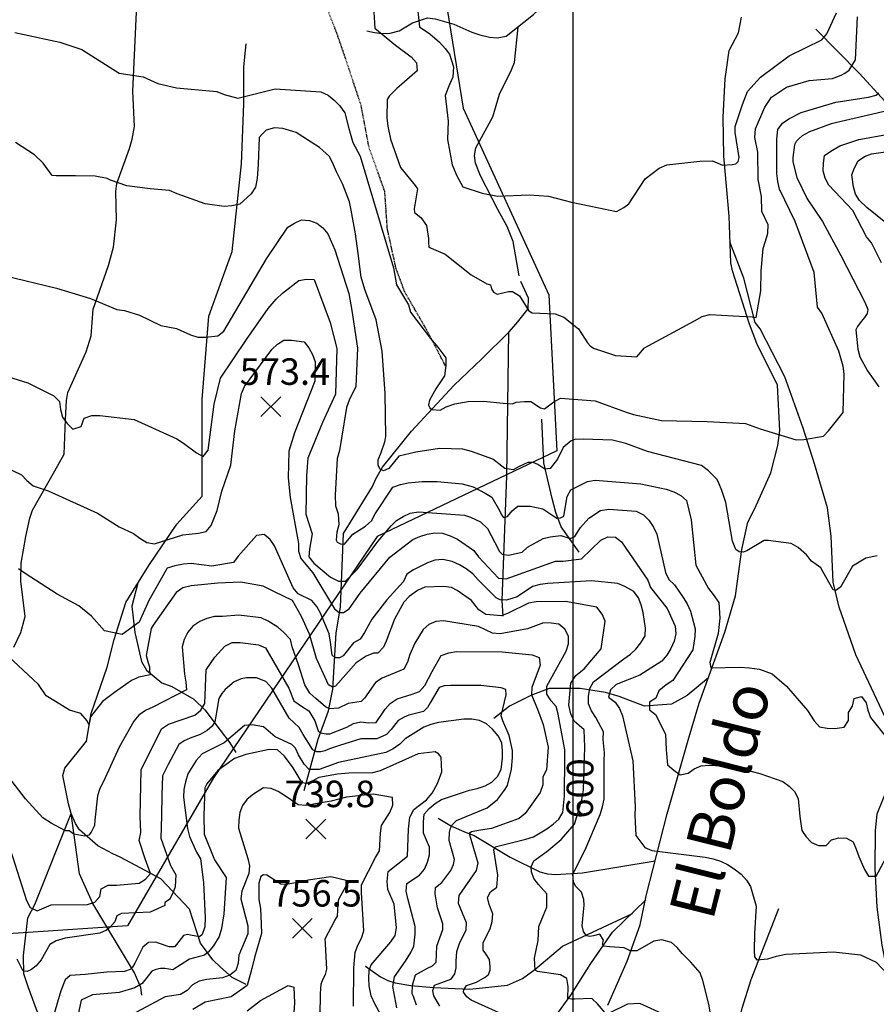
# Model space of a CAD drawing. Extents: x 292268 to 346023, y 6243659 to 6278425.
# Drawn here: x 300068 to 301197, y 6256339 to 6257637 of the extents above; entities that cross this region are included whole.
import ezdxf
from ezdxf.enums import TextEntityAlignment as Align

# ---------------------------------------------------------------- set-up
doc = ezdxf.new("R2010")
doc.units = 0
doc.header["$LTSCALE"] = 2.5
doc.header["$MEASUREMENT"] = 0
doc.linetypes.add('DASHED', pattern=[0.75, 0.5, -0.25])
for name, color, linetype in [('CALL-NO-PAV', 30, 'DASHED'), ('GRID', 7, 'CONTINUOUS'), ('INDICES', 11, 'CONTINUOUS'), ('INTERMEDIAS', 13, 'CONTINUOUS'), ('LOTEOS', 110, 'CONTINUOUS'), ('PUNTO-COTA', 2, 'CONTINUOUS'), ('QUEBRADAS', 171, 'CONTINUOUS'), ('TEXTO-COTA', 7, 'CONTINUOUS'), ('TEXTO-CURVA', 7, 'CONTINUOUS'), ('TOPONIMIA', 7, 'CONTINUOUS')]:
    doc.layers.add(name, color=color, linetype=linetype)
doc.styles.get("Standard").update_dxf_attribs({"font": 'romanc.shx'})

# ---------------------------------------------------------------- blocks, each defined once
blk = doc.blocks.new('COTA')
at = {"layer": 'PUNTO-COTA', "color": 7, "linetype": 'Continuous'}
for p, q in [((-1, 1), (1, -1)), ((-1, -1), (1, 1))]:
    blk.add_line(p, q, dxfattribs=at)

msp = doc.modelspace()

# ---------------------------------------------------------------- linework, layer by layer
at = {"layer": 'CALL-NO-PAV', "elevation": 450}
msp.add_lwpolyline([(300630, 6257178.6), (300603.9, 6257228.8), (300575.3, 6257278.1), (300563.9, 6257308.7), (300552.3, 6257361.5), (300548.9, 6257410.9), (300528.1, 6257469.1), (300517.8, 6257524), (300501.7, 6257572.8), (300487.6, 6257614.3), (300475, 6257647.1)], dxfattribs=at)
at = {"layer": 'GRID', "color": 8}
msp.add_lwpolyline([(300796.7, 6278203.7), (300796.7, 6244203.7)], dxfattribs=at)
at = {"layer": 'INDICES', "linetype": 'Continuous'}
for points, elevation in [([(301211.2, 6257517.3), (301137.3, 6257500.2), (301108.8, 6257489.6), (301099, 6257484.4), (301094.9, 6257480.8), (301091.2, 6257476.8), (301088.7, 6257472.4), (301086.9, 6257455.8), (301086.9, 6257449.7), (301091.9, 6257429.4), (301105.8, 6257400.9), (301125.8, 6257371.1), (301150, 6257326.6), (301181.4, 6257264.7), (301185.7, 6257255), (301184.8, 6257249.7), (301181.1, 6257244.5), (301176.6, 6257239.2), (301172.1, 6257232.8), (301169.6, 6257228.4), (301172.6, 6257202.8), (301174.9, 6257192.7), (301185.3, 6257174.3), (301200, 6257153.1)], 500), ([(301198, 6256930.3), (301182.9, 6256927.1), (301165.3, 6256916.5), (301149.6, 6256889.2), (301143.4, 6256884.8), (301139.9, 6256885.4), (301126.4, 6256909.6), (301123.6, 6256914.6), (301111.3, 6256923.5), (301104.9, 6256931.7), (301093.6, 6256941.5), (301084.4, 6256946.5), (301054.4, 6256950.4), (301049.1, 6256950.5), (301026.3, 6256936.9), (301021.4, 6256935), (301016.2, 6256935.4), (301011.7, 6256938.7), (301007.4, 6256949.7), (300998.2, 6257000.5), (300993.1, 6257016.3), (300989.2, 6257026.1), (300986.8, 6257031), (300975.6, 6257042.4), (300966.3, 6257049.4), (300895.2, 6257068), (300866.5, 6257078.4), (300849.2, 6257082.7), (300810.3, 6257084.3), (300799.3, 6257083.6), (300794.5, 6257082), (300784.2, 6257073.2), (300776.5, 6257058), (300766.8, 6257045.5), (300759.7, 6257044.4), (300750.5, 6257050.9), (300744.5, 6257053.6), (300737.4, 6257053.6), (300726, 6257048.2), (300717.9, 6257043.9), (300707, 6257045.5), (300691.3, 6257058), (300663.4, 6257068), (300651.7, 6257071), (300620.9, 6257071.7), (300589.7, 6257067.2), (300567.5, 6257061.8), (300554.4, 6257045.5), (300547.4, 6257042.2), (300543, 6257044.4), (300540.3, 6257049.3), (300540.3, 6257056.9), (300544.1, 6257066.7), (300548.9, 6257080.6), (300550.2, 6257087.9), (300549.6, 6257144.2), (300545.3, 6257200.2), (300537.6, 6257241.6), (300522.7, 6257281.5), (300517.6, 6257297.7), (300513.9, 6257329), (300510.1, 6257354.9), (300504.7, 6257386.2), (300502.4, 6257397.2), (300493.8, 6257420), (300485.4, 6257436.7), (300481.5, 6257446), (300475.9, 6257457), (300462.7, 6257468.9), (300440.9, 6257482.9), (300432.1, 6257488.7), (300414.7, 6257493.7), (300403.4, 6257494.7), (300392.4, 6257491.5), (300386.7, 6257485.9), (300383.4, 6257481.9), (300381.8, 6257446.7), (300380.8, 6257428), (300378.6, 6257416.7), (300372.9, 6257407.9), (300357.7, 6257393.9), (300347.2, 6257391.9), (300337, 6257390.8), (300312, 6257394.7), (300275.2, 6257407.7), (300265.1, 6257411.9), (300239.6, 6257414.2), (300208.9, 6257418.1), (300187.5, 6257425.7), (300183, 6257428.1), (300167.3, 6257431.1), (300141.3, 6257431.4), (300115.8, 6257431.3), (300110.6, 6257431.7), (300098.6, 6257448.1), (300087.3, 6257459.1), (300062, 6257475.6)], 500), ([(300839.5, 6256327.5), (300829.1, 6256339.3), (300821.9, 6256346.7), (300799.5, 6256345.6), (300795, 6256345.6), (300790, 6256346.4), (300790.4, 6256362.2), (300788.7, 6256373.1), (300780.4, 6256377.7), (300750.3, 6256382.2), (300747, 6256383.9), (300746.2, 6256399.7), (300751.2, 6256423.1), (300752, 6256441.4), (300758.2, 6256456.4), (300762.4, 6256466.9), (300762.6, 6256484.7), (300751.3, 6256497), (300745.4, 6256504.8), (300742.4, 6256513.8), (300742, 6256520.4), (300745.3, 6256527.9), (300762.3, 6256540.6), (300781.2, 6256556.2), (300798.8, 6256576.3), (300808.5, 6256608.6), (300810.6, 6256621.6), (300812.4, 6256677.9), (300811.5, 6256701), (300798.6, 6256712.1), (300793.9, 6256721.8), (300791.6, 6256733.6), (300793.9, 6256762.3), (300800.5, 6256772.4), (300811.5, 6256781.2), (300834.1, 6256807.7), (300839.3, 6256844.1), (300835.4, 6256853.5), (300828.2, 6256862.5), (300787.3, 6256870.2), (300748.4, 6256869.8), (300738.3, 6256867.9), (300711.4, 6256854.8), (300702.9, 6256851.2), (300682.2, 6256853.1), (300673, 6256859.3), (300663, 6256871.5), (300644.5, 6256884.7), (300636.8, 6256888.4), (300626.7, 6256889.7), (300601.6, 6256889.2), (300591.8, 6256884.8), (300581.2, 6256876.9), (300574.2, 6256869.2), (300561.8, 6256846.7), (300550.9, 6256817.6), (300547.2, 6256810), (300539.8, 6256801.9), (300534.2, 6256802), (300524.4, 6256798), (300511.3, 6256789.3), (300484.1, 6256758.4), (300480, 6256757), (300474.9, 6256760.1), (300459.1, 6256795.1), (300449.7, 6256826.8), (300439.1, 6256850.4), (300427.1, 6256871.2), (300403.7, 6256882.8), (300388.8, 6256890.3), (300359.3, 6256895.8), (300328.9, 6256894.1), (300293.6, 6256890.9), (300282.6, 6256888.1), (300274.1, 6256881.8), (300243.6, 6256838.7), (300241.1, 6256834.3), (300234.3, 6256798.7), (300237, 6256789), (300239, 6256784.1), (300238.9, 6256778.8), (300239.7, 6256773.5), (300224.7, 6256770.4), (300214.9, 6256765.7), (300192.8, 6256750.1), (300176.9, 6256738.1), (300160.9, 6256718), (300160, 6256712.8), (300158.8, 6256707.9), (300156.8, 6256712.8), (300148.4, 6256722.2), (300133.4, 6256726.8), (300114.9, 6256738), (300102.4, 6256745.8), (300092.5, 6256760.5), (300052.3, 6256798.2)], 600), ([(300543.7, 6256325), (300535.7, 6256339.6), (300531, 6256350.2), (300528.5, 6256363.1), (300528, 6256373.1), (300528.5, 6256383.9), (300531, 6256391), (300556.8, 6256421.4), (300562.6, 6256429.7), (300564.3, 6256439.8), (300561.4, 6256471.1), (300553.1, 6256490.2), (300552, 6256500.7), (300553.4, 6256514.1), (300578.7, 6256534.1), (300580.3, 6256569.7), (300582.1, 6256585.9), (300587.1, 6256595.6), (300603.8, 6256608.4), (300611.2, 6256617.2), (300618.2, 6256630.1), (300624.1, 6256645.4), (300623.1, 6256664.9), (300619.9, 6256669.4), (300615.4, 6256671.9), (300593.1, 6256669.3), (300543, 6256646.7), (300532.5, 6256644), (300501.7, 6256643.9), (300486.7, 6256642.4), (300461.9, 6256638.2), (300452.1, 6256632.7), (300445.4, 6256630.2), (300440, 6256631.1), (300428, 6256650.8), (300416.8, 6256666.3), (300407.6, 6256674.5), (300396.3, 6256675), (300365.8, 6256668.4), (300350.7, 6256662.9), (300328.7, 6256647.4), (300314.3, 6256629.7), (300311.8, 6256624.5), (300310.6, 6256588.4), (300310.8, 6256563.3), (300324.6, 6256529.5), (300339.8, 6256506.2), (300336.8, 6256458.1), (300333.8, 6256439), (300330.8, 6256428.5), (300323.3, 6256416.1), (300316.1, 6256407.7), (300311.3, 6256403.5), (300291.6, 6256398.2), (300269.7, 6256384.3), (300258.8, 6256386.1), (300253.2, 6256386.1), (300247.3, 6256384.9), (300242, 6256382.4), (300228.9, 6256366.2), (300219.6, 6256360.6), (300198.8, 6256354.6), (300163.5, 6256351.3), (300148.8, 6256344.2), (300132.2, 6256266.1)], 700), ([(300914, 6256326.7), (300885, 6256340), (300868.8, 6256338.9), (300844.8, 6256327.4)], 600)]:
    msp.add_lwpolyline(points, dxfattribs=dict(at, elevation=elevation))
at = {"layer": 'INTERMEDIAS', "linetype": 'Continuous'}
for points, elevation in [([(300590.6, 6257665.5), (300594.7, 6257627.8), (300608.4, 6257618.7), (300621.2, 6257607.6), (300628.4, 6257599.4), (300634, 6257591.7), (300639.5, 6257575), (300638.5, 6257561.7), (300634.4, 6257552), (300628.6, 6257537.5), (300632.6, 6257503.4), (300631.6, 6257479.5), (300637.7, 6257445.8), (300644, 6257431.5), (300651.6, 6257416.9), (300677.4, 6257408.5), (300697.6, 6257404.6), (300739, 6257406.6), (300764.5, 6257404.7), (300794.8, 6257396.7), (300854.2, 6257384.3), (300864, 6257389.5), (300870.5, 6257394.7), (300892, 6257427.3), (300910.7, 6257441.7), (300920.5, 6257446), (300964.3, 6257450.8), (300980.7, 6257451.1), (300993.9, 6257445.6), (301006.6, 6257446.4), (301011.8, 6257447.4), (301014.7, 6257450.5), (301015.9, 6257455.7), (301010.8, 6257488.6), (301010.8, 6257496.7), (301020.3, 6257525.6), (301026.9, 6257542.5), (301044.1, 6257561.4), (301082.1, 6257589.7), (301124.9, 6257610.8), (301131.4, 6257618.8), (301144.3, 6257646.6)], 440), ([(300533.9, 6257654.1), (300535.7, 6257626.2), (300563, 6257603.6), (300583.5, 6257588.4), (300590.7, 6257580.6), (300591.4, 6257570.1), (300564.8, 6257546.4), (300554.6, 6257536.4), (300552.1, 6257532), (300551.8, 6257508.1), (300552.9, 6257497.1), (300556.4, 6257479.7), (300569.4, 6257442.6), (300589, 6257418.9), (300591.8, 6257414.5), (300588.3, 6257393.4), (300587.8, 6257388.2), (300588.2, 6257382.9), (300596.6, 6257376.7), (300603.8, 6257366.1), (300606.5, 6257348.7), (300606.4, 6257343.4), (300607.1, 6257337.3), (300628.5, 6257328.2), (300662.7, 6257301), (300683.2, 6257289.1), (300688.1, 6257287.8), (300689.6, 6257282.5), (300692.4, 6257278), (300696.8, 6257275.6), (300711.9, 6257279), (300717.1, 6257279), (300726.4, 6257273.2), (300738.7, 6257253.6), (300743.2, 6257250.8), (300773.6, 6257249.6), (300784.9, 6257245), (300804.1, 6257229.8), (300816.1, 6257211.1), (300819.7, 6257207.4), (300824.1, 6257204.1), (300853.2, 6257194.5), (300881.1, 6257192.6), (300891, 6257204.6), (300957, 6257240.4), (300967.2, 6257245.9), (300977.4, 6257248.7), (301008.1, 6257246.7), (301033.2, 6257245.6), (301038.5, 6257244.8), (301044.6, 6257280), (301044.8, 6257306.3), (301047.6, 6257335.4), (301052.6, 6257351.2), (301053.9, 6257356), (301054, 6257367), (301045.7, 6257384.5), (301045.5, 6257404.3), (301040.9, 6257426.7), (301040.4, 6257462.7), (301036.6, 6257482.2), (301037.5, 6257493.6), (301049.6, 6257521.8), (301058.6, 6257535.1), (301078.2, 6257548.3), (301108.3, 6257557.2), (301139.1, 6257559.8), (301150.5, 6257564.1), (301155.4, 6257566.9), (301161.1, 6257570.9), (301169.4, 6257584.6), (301172, 6257641.3)], 460), ([(300061.4, 6257620.5), (300120.4, 6257607.7), (300149.5, 6257598.1), (300198.6, 6257566.8), (300230.5, 6257562), (300249.9, 6257553.2), (300274.5, 6257547.3), (300327.6, 6257542.7), (300337.3, 6257538.9), (300355.4, 6257533.9), (300404.2, 6257546.3), (300464.5, 6257542), (300474.2, 6257537.9), (300482.2, 6257531.3), (300489, 6257524), (300496.2, 6257514.6), (300501.7, 6257493.8), (300506.7, 6257475.5), (300516.3, 6257457.2), (300560.5, 6257310.1), (300564.3, 6257287.7), (300580.2, 6257261.2), (300583, 6257251.5), (300609.3, 6257216.8), (300618.9, 6257205.7), (300629.3, 6257191.4), (300629.2, 6257181.3), (300627.8, 6257167.5), (300616.3, 6257150.7), (300607.7, 6257135.6), (300606.6, 6257129.6), (300608.2, 6257125.3), (300610.9, 6257123.1), (300621.8, 6257122.6), (300629.9, 6257126.9), (300641.2, 6257130.9), (300658.7, 6257134), (300678.8, 6257134.5), (300704.9, 6257131.8), (300717.4, 6257130.7), (300722.2, 6257132.9), (300733.1, 6257134), (300741.2, 6257134), (300754.3, 6257125.3), (300759.2, 6257124.2), (300771.7, 6257133.6), (300780.7, 6257138.4), (300826.4, 6257134.6), (300867.2, 6257119.6), (300876.9, 6257116.7), (300913.7, 6257109), (300974, 6257107.5), (301024.2, 6257105), (301043.6, 6257097.9), (301091.3, 6257083.2), (301101.4, 6257083.9), (301127, 6257088.1), (301133.9, 6257095.3), (301153.2, 6257119.4), (301154.2, 6257170.4), (301153.1, 6257180.6), (301147.2, 6257200.1), (301125.1, 6257250.2), (301119.1, 6257258.3), (301114.7, 6257303.8), (301089.9, 6257371.3), (301069.3, 6257414), (301066.9, 6257423.8), (301065.8, 6257434.7), (301065.5, 6257479.7), (301066.9, 6257492.7), (301073, 6257501.1), (301081.6, 6257506.7), (301097.9, 6257515), (301143.4, 6257528.7), (301186.3, 6257535.3), (301196.7, 6257537.9), (301200.2, 6257540.9)], 480), ([(301203.4, 6257316.8), (301190.3, 6257343.2), (301183.9, 6257351), (301166, 6257385.6), (301134, 6257419.2), (301129.2, 6257428.2), (301126.9, 6257437.9), (301127, 6257448), (301128.3, 6257458.1), (301136.9, 6257464.1), (301148.7, 6257470.9), (301173.9, 6257479.5), (301212.9, 6257486.4)], 520), ([(301211.6, 6257367.6), (301184.3, 6257389.8), (301174.7, 6257398.8), (301169.1, 6257407.4), (301166.8, 6257417.1), (301164.5, 6257432.6), (301167.9, 6257442.2), (301172.8, 6257451.1), (301181, 6257457.1), (301190.3, 6257460.6), (301245.9, 6257468.5)], 540), ([(300047.3, 6257300), (300116.4, 6257283.5), (300160.8, 6257269.6), (300195.9, 6257255.1), (300206, 6257253.7), (300225.8, 6257247.5), (300253.6, 6257234.2), (300274.3, 6257230.3), (300292.8, 6257221.6), (300302.5, 6257218.7), (300312.6, 6257218.6), (300328.8, 6257220.4), (300336.6, 6257226.8), (300393.1, 6257321.8), (300421.1, 6257363.7), (300429.7, 6257369.2), (300439.1, 6257373.6), (300449.6, 6257372.7), (300459.3, 6257368.9), (300467.3, 6257362.8), (300473.7, 6257355), (300483.2, 6257333.8), (300501.6, 6257276.1), (300505.4, 6257253.8), (300513, 6257204.3), (300510.8, 6257153.6), (300502.1, 6257135.5), (300498.4, 6257125.8), (300489.3, 6257069.2), (300486.3, 6257058.7), (300483.4, 6257010.5), (300484, 6256996.3), (300487.6, 6256985.8), (300488.2, 6256971.2), (300485.5, 6256961.4), (300484.9, 6256951.1), (300486, 6256948.4), (300490.4, 6256946.2), (300495.8, 6256945.7), (300506.6, 6256958.7), (300523.5, 6256969.6), (300531.2, 6256976.4), (300536.2, 6256985.6), (300559.7, 6257021), (300569.4, 6257024.6), (300579.6, 6257026.5), (300598.2, 6257028.3), (300618.1, 6257028.5), (300650.9, 6257025.3), (300665.2, 6257021.1), (300681, 6257012.9), (300690.2, 6257007.5), (300700, 6256990.2), (300702.7, 6256984.2), (300705.4, 6256980.9), (300710.8, 6256982), (300716.8, 6256989.6), (300724.4, 6256995.6), (300740.7, 6256995.6), (300757, 6256992.3), (300768.9, 6256984.2), (300775.5, 6256979.8), (300780.4, 6256980.4), (300784.7, 6256982.6), (300789.2, 6257008.4), (300794.2, 6257017.3), (300816.2, 6257028.4), (300826.3, 6257030.3), (300886.2, 6257025.2), (300919.8, 6257018.4), (300929.9, 6257014.6), (300939.2, 6257010.1), (300946.4, 6257003.1), (300952.6, 6256977.9), (300958.8, 6256917.9), (300975.5, 6256887.3), (300981.9, 6256879.5), (300989.1, 6256868.9), (300990.5, 6256848.3), (300988.5, 6256827.7), (300977.4, 6256789.8), (300978.7, 6256782.6), (301016.7, 6256783.5), (301029.7, 6256782.6), (301042.6, 6256780.8), (301059.6, 6256774.6), (301078.3, 6256758.6), (301105.9, 6256726.3), (301115, 6256712.8), (301121.8, 6256704.6), (301131.9, 6256702.9), (301142.1, 6256702.8), (301154.2, 6256704.3), (301160, 6256713.1), (301160.1, 6256723.7), (301165.5, 6256732.1), (301167.6, 6256742.2), (301177.4, 6256745), (301183.4, 6256736.4), (301185.7, 6256726.6), (301189.2, 6256717.3), (301211.6, 6256689.1)], 520), ([(300020.1, 6257176.7), (300078.6, 6257158.6), (300112.9, 6257141.2), (300120.1, 6257133.9), (300121.6, 6257123.3), (300124.3, 6257113.1), (300130.3, 6257105), (300137.9, 6257097.2), (300148.5, 6257100.7), (300152.7, 6257112), (300162.8, 6257115.2), (300173.4, 6257115.5), (300218.7, 6257110.1), (300274.7, 6257084.4), (300283.6, 6257079), (300300.9, 6257066.3), (300309.7, 6257061.3), (300315.9, 6257069.8), (300324.2, 6257130.4), (300332.3, 6257164.8), (300366.5, 6257215.5), (300395.3, 6257256.5), (300405.9, 6257268.9), (300414.1, 6257276.5), (300435.8, 6257293.3), (300445.9, 6257295.2), (300456, 6257294.7), (300476.9, 6257238.2), (300485.9, 6257203.7), (300484, 6257143.3), (300467, 6257106.2), (300447.4, 6257059), (300445.6, 6257036), (300445, 6256985.3), (300453.2, 6256959.3), (300449.8, 6256939.1), (300448.9, 6256929), (300455.3, 6256920.8), (300477.5, 6256902.1), (300487.7, 6256896.8), (300497.3, 6256896.8), (300512.3, 6256912.2), (300539.8, 6256949), (300557.1, 6256969.9), (300564.5, 6256977.1), (300573, 6256982.3), (300582.4, 6256986.7), (300593.3, 6256988.2), (300654.1, 6256983.9), (300662, 6256981.5), (300675, 6256975), (300684.2, 6256966.3), (300694, 6256947.8), (300700, 6256935.9), (300703.8, 6256932.6), (300711.9, 6256931), (300729.8, 6256935.3), (300736.9, 6256941.9), (300757.5, 6256953.3), (300766.8, 6256955.4), (300780.9, 6256957.1), (300791.8, 6256953.8), (300794.5, 6256953.8), (300799.4, 6256956), (300807, 6256967.9), (300817.7, 6256980.1), (300833.2, 6256990.1), (300844.2, 6256992), (300880.2, 6256989.1), (300889.9, 6256984.6), (300897.1, 6256977.2), (300903.1, 6256968.2), (300907.4, 6256958.9), (300919, 6256908.5), (300923.4, 6256899.1), (300930.6, 6256892.2), (300942.2, 6256875.4), (300947.3, 6256866.9), (300951.7, 6256857.5), (300957.9, 6256833.9), (300957.4, 6256823.8), (300954.8, 6256806.4), (300928.4, 6256765.8), (300919.9, 6256760.2), (300910.1, 6256752.2), (300906.3, 6256742.5), (300897.7, 6256737.4), (300897.6, 6256727.2), (300905.7, 6256721.1), (300918.8, 6256695), (300919.7, 6256674.3), (300921.6, 6256654.5), (300930, 6256647.5), (300938.4, 6256641.7), (300948.6, 6256643.6), (300956.8, 6256649.6), (300966.1, 6256653.2), (300976.7, 6256654.3), (301000.5, 6256652.8), (301023.2, 6256648.5), (301043.4, 6256643.4), (301073.7, 6256632.6), (301081.7, 6256626.4), (301088.9, 6256619.4), (301093.7, 6256610.5), (301095.9, 6256586.5), (301098.5, 6256568.3), (301104.5, 6256559.7), (301111.3, 6256552.3), (301120.6, 6256548.2), (301130.7, 6256548.5), (301137.7, 6256555.7), (301147.4, 6256558.4), (301157.5, 6256557.9), (301166.4, 6256553), (301170.3, 6256543.6), (301173.5, 6256533.8), (301181, 6256516.7), (301186.6, 6256507.8), (301196.7, 6256507.7), (301216.1, 6256543.9)], 540), ([(300012.9, 6257064.5), (300070, 6257037.2), (300077.2, 6257029.5), (300085.6, 6257022.5), (300105, 6257016.2), (300170.3, 6256986.7), (300198.9, 6256968.6), (300217.9, 6256959.9), (300225.9, 6256953.7), (300235.2, 6256948), (300245.3, 6256946.2), (300282.7, 6256958), (300303.4, 6256960.2), (300313.5, 6256962.5), (300320.1, 6256970.5), (300328, 6256989.9), (300333.9, 6257015.4), (300346, 6257049.7), (300351.4, 6257095), (300360, 6257144.3), (300363.8, 6257153.6), (300400, 6257202.6), (300407.3, 6257209.4), (300415.9, 6257214.6), (300426, 6257214.9), (300442.6, 6257212.7), (300448.6, 6257204.5), (300453.8, 6257196), (300457.3, 6257186.2), (300456.6, 6257160.7), (300430, 6257092.5), (300422.4, 6257068.3), (300421.6, 6257033.1), (300424.2, 6257007.1), (300435.3, 6256946.6), (300435.2, 6256936.5), (300438.3, 6256926.7), (300453.9, 6256907.9), (300482.8, 6256860.6), (300488.6, 6256855.7), (300494.4, 6256855.7), (300502.1, 6256860.6), (300516.6, 6256881.3), (300555.4, 6256928.7), (300585.7, 6256951.9), (300595, 6256955.8), (300604.8, 6256959), (300614.9, 6256960.5), (300625, 6256960), (300635.1, 6256956.6), (300644.8, 6256952.1), (300666.1, 6256937.2), (300672.5, 6256929.1), (300698.9, 6256900.8), (300709.1, 6256899.9), (300773.7, 6256923.5), (300783.9, 6256923.4), (300808.2, 6256926.4), (300833.6, 6256950.8), (300843, 6256955.2), (300853.1, 6256955.1), (300861.1, 6256948.9), (300895.8, 6256898.3), (300899, 6256888.5), (300921.3, 6256860.8), (300931.6, 6256837.6), (300932.7, 6256827.4), (300930.2, 6256817.7), (300926, 6256808), (300920.7, 6256799.2), (300914.1, 6256791.6), (300885.2, 6256772.8), (300853.8, 6256760.6), (300846.5, 6256753.8), (300843.9, 6256744.1), (300852.4, 6256737.5), (300858.3, 6256728.9), (300862.3, 6256719.2), (300875.8, 6256659.9), (300878.8, 6256599.1), (300878.3, 6256588.1), (300879.6, 6256561.4), (300891.6, 6256545.5), (300900.9, 6256541.7), (300971.3, 6256532.9), (300981.8, 6256530.7), (300991.5, 6256527.8), (301000.8, 6256523.2), (301009.6, 6256517.5), (301018.5, 6256510.5), (301025.7, 6256502.7), (301030.8, 6256494.1), (301038.3, 6256468.5), (301036.4, 6256432.2), (301035.7, 6256410), (301036.1, 6256401.7), (301039.1, 6256397.6), (301053.7, 6256398.7), (301065, 6256402.5), (301077.4, 6256405.1), (301140.5, 6256408.3), (301176.1, 6256404.2), (301196.7, 6256394.3), (301211.9, 6256378.3)], 560), ([(300977.7, 6256329), (300976.2, 6256339.1), (300968, 6256370.4), (300964.5, 6256380.2), (300952.5, 6256394.5), (300941.2, 6256405.6), (300934.4, 6256413.7), (300926.8, 6256420.3), (300913.9, 6256424.1), (300903.7, 6256422.2), (300880.9, 6256409.3), (300872.1, 6256409.3), (300864.2, 6256413.5), (300845.4, 6256414.7), (300837.1, 6256415.6), (300835.8, 6256418.1), (300837.1, 6256423.5), (300832.5, 6256431.4), (300824.2, 6256429.3), (300819.1, 6256428.5), (300814.6, 6256429.3), (300810.8, 6256434.8), (300809.1, 6256442.3), (300810.8, 6256461), (300811.6, 6256469.8), (300811.2, 6256477), (300808, 6256486.8), (300800.4, 6256494.6), (300797.5, 6256500.4), (300796.6, 6256510.4), (300813.1, 6256542.7), (300832.6, 6256589.4), (300836, 6256599.1), (300838.1, 6256609.6), (300838.2, 6256659.9), (300838.4, 6256670.4), (300836.9, 6256688.3), (300837, 6256698.4), (300827.1, 6256717.1), (300821.5, 6256725.7), (300817.2, 6256735.1), (300817.3, 6256745.2), (300819, 6256755.3), (300824, 6256764.2), (300864, 6256794.5), (300872.6, 6256800.5), (300879.9, 6256807.3), (300886.5, 6256815.8), (300891.9, 6256824.6), (300892.4, 6256835.1), (300889.4, 6256855.8), (300887, 6256865.6), (300883.5, 6256874.9), (300877.1, 6256883.1), (300865.4, 6256889.7), (300856.2, 6256893.9), (300821.3, 6256897.5), (300763.8, 6256894), (300753.6, 6256892.5), (300743.5, 6256889.8), (300723.3, 6256876.2), (300709.2, 6256871.9), (300701.1, 6256872.4), (300695.6, 6256875.1), (300671.9, 6256898.7), (300665.1, 6256906.5), (300656.2, 6256913), (300647.4, 6256918.4), (300637.7, 6256923), (300625.2, 6256925.5), (300615, 6256924.4), (300605.3, 6256920.9), (300586.9, 6256911.8), (300577.9, 6256906.2), (300573.4, 6256896.5), (300551.7, 6256872.4), (300531.9, 6256846.7), (300522, 6256829), (300516.3, 6256820.5), (300507.7, 6256815.4), (300494, 6256798.3), (300489.2, 6256795.9), (300483.4, 6256795.9), (300479.7, 6256799.3), (300477.3, 6256816.5), (300475.4, 6256827.5), (300464, 6256854.7), (300459.2, 6256863.7), (300452.8, 6256871.5), (300434.7, 6256880.2), (300428.3, 6256888.3), (300403.7, 6256943.3), (300397.7, 6256951.9), (300390.1, 6256958.4), (300380, 6256957.3), (300355.8, 6256930), (300349.6, 6256921.6), (300320.8, 6256916.6), (300293.7, 6256920.2), (300283.6, 6256919.5), (300272.2, 6256917.2), (300262, 6256914), (300238.1, 6256871.3), (300225.2, 6256842.7), (300202.8, 6256826.6), (300179.3, 6256831.5), (300162.5, 6256850.7), (300145.6, 6256864.2), (300117, 6256879.9), (300074.8, 6256907.1), (300066.3, 6256913.3)], 580), ([(300703.4, 6256325.9), (300672.3, 6256340), (300662.8, 6256344.3), (300656.9, 6256348.9), (300652.7, 6256354.7), (300653.2, 6256358.1), (300656.5, 6256363.9), (300669.8, 6256368.1), (300681.1, 6256374.7), (300685.7, 6256378.1), (300687.8, 6256383.9), (300687.8, 6256388.1), (300686.9, 6256398.1), (300681.9, 6256405.6), (300678.4, 6256410.4), (300678.5, 6256420.5), (300688, 6256438.3), (300690.5, 6256448), (300691.4, 6256458.1), (300686.3, 6256470.3), (300684.4, 6256479.8), (300688.1, 6256487.3), (300696.7, 6256493.3), (300697.7, 6256509.1), (300692.8, 6256542.5), (300694.5, 6256546.7), (300735, 6256556.5), (300744.8, 6256559.6), (300762.3, 6256570.4), (300770.9, 6256576.3), (300778.3, 6256583.1), (300783.6, 6256592), (300785.9, 6256613.9), (300786.4, 6256664.5), (300786.1, 6256674.6), (300777.3, 6256721.7), (300774.6, 6256731.5), (300768.2, 6256739.2), (300762.6, 6256747.8), (300762.3, 6256758.3), (300787.9, 6256804.7), (300790.9, 6256814.3), (300791, 6256824.5), (300786.2, 6256833.8), (300778.2, 6256840), (300768.1, 6256841.7), (300758, 6256841.8), (300737.2, 6256834), (300701.1, 6256827.5), (300691, 6256828.4), (300672.4, 6256837.1), (300626.3, 6256844.5), (300616.2, 6256843.8), (300606.8, 6256839.8), (300599.4, 6256833), (300588.7, 6256815.3), (300582.1, 6256800.4), (300578.7, 6256790.3), (300573.8, 6256781), (300545.3, 6256769.2), (300536.7, 6256763.2), (300522, 6256742.4), (300517.9, 6256738.3), (300500.5, 6256735.6), (300487.9, 6256729.4), (300475.9, 6256728.7), (300470.8, 6256731.1), (300458.2, 6256742), (300450, 6256749.2), (300443.5, 6256760.1), (300435, 6256786.7), (300427, 6256810.2), (300424.7, 6256819.9), (300415.5, 6256829.7), (300407.8, 6256836.3), (300395.4, 6256844.1), (300386.1, 6256848.7), (300356.6, 6256852.2), (300335.1, 6256850.4), (300324.5, 6256850.2), (300314.4, 6256847.8), (300305, 6256843.5), (300296, 6256837.5), (300289.5, 6256829.5), (300284.5, 6256820.2), (300282, 6256810.1), (300284.8, 6256774.4), (300286.7, 6256763.9), (300287.4, 6256753.7), (300243, 6256730.7), (300233.7, 6256726.3), (300224.7, 6256720.4), (300218.1, 6256712.3), (300198.7, 6256678.1), (300178, 6256632.5), (300173.4, 6256623.3), (300170.1, 6256613.6), (300166.9, 6256581.6), (300166.1, 6256574.6), (300161.9, 6256566.1), (300158.6, 6256561.8), (300153.7, 6256560.6), (300139, 6256563.2), (300133, 6256567.7), (300127.9, 6256567.6), (300109.1, 6256577.9), (300098.4, 6256584.8), (300075.2, 6256609.8), (300044.4, 6256649.8)], 620), ([(300055, 6256543.5), (300076.5, 6256475.6), (300081.3, 6256466.7), (300090.6, 6256462.1), (300109.3, 6256470), (300157.1, 6256470.7), (300166.9, 6256473.4), (300173.4, 6256481.1), (300175.1, 6256491.2), (300184.1, 6256495.9), (300195.5, 6256495.8), (300225.1, 6256498.8), (300233.6, 6256503.9), (300240.2, 6256511.6), (300233.1, 6256530.7), (300225.3, 6256555.1), (300227.4, 6256565.6), (300226.4, 6256587.1), (300227.9, 6256648.2), (300254.8, 6256702.2), (300263.8, 6256708.2), (300298.7, 6256720), (300306.5, 6256726.8), (300311.9, 6256735.6), (300313.6, 6256779.8), (300324.7, 6256796.7), (300338.2, 6256811.1), (300347.6, 6256815.9), (300358.1, 6256816.2), (300382.4, 6256813.1), (300391.7, 6256808.9), (300422.3, 6256755.9), (300428.8, 6256739), (300440.4, 6256731.1), (300448.6, 6256725.7), (300456.8, 6256712.7), (300460.9, 6256699.4), (300464, 6256697), (300471.5, 6256695.7), (300476.6, 6256695.7), (300498.7, 6256704.5), (300507.7, 6256709.2), (300517.4, 6256711.5), (300527.5, 6256710.2), (300537.7, 6256710.5), (300549.6, 6256728.2), (300556.2, 6256735.8), (300565.2, 6256741.8), (300585.1, 6256747.7), (300594.8, 6256751.2), (300601.8, 6256759.3), (300611.3, 6256777.8), (300623.3, 6256799.1), (300633.1, 6256802.3), (300643.2, 6256804.2), (300703.6, 6256803.9), (300743.2, 6256799.9), (300752.5, 6256796.1), (300753.6, 6256786), (300742.8, 6256756.9), (300742.3, 6256746.8), (300750.2, 6256728.1), (300757.6, 6256707.7), (300764.2, 6256678.1), (300761.9, 6256648.1), (300757.3, 6256638.9), (300757.2, 6256628.3), (300753.8, 6256618.3), (300734.1, 6256590.5), (300725.9, 6256584.1), (300689.7, 6256570.7), (300674.9, 6256568.4), (300667.4, 6256567.1), (300663.2, 6256566.3), (300660.3, 6256564.2), (300671.4, 6256525.6), (300669.3, 6256515.4), (300646.6, 6256482.5), (300645.7, 6256472.3), (300656, 6256446.7), (300655.9, 6256436.6), (300646.8, 6256418.5), (300643.2, 6256408.1), (300642.7, 6256396.4), (300642.7, 6256387.2), (300640.7, 6256378.9), (300635.6, 6256371.4), (300619, 6256365.6), (300614, 6256363.5), (300611.9, 6256356.8), (300613.1, 6256350.2), (300620.8, 6256336.5)], 640), ([(300590.8, 6256337.8), (300586.6, 6256349.2), (300585, 6256352.7), (300585.5, 6256364.1), (300589.5, 6256377.7), (300605.4, 6256386.7), (300611.6, 6256389.6), (300616.5, 6256394.4), (300617.3, 6256415.5), (300625.4, 6256437.7), (300625.4, 6256444.8), (300618.2, 6256466.3), (300615.4, 6256484.5), (300615.6, 6256493), (300624, 6256499.7), (300636.1, 6256515.5), (300639.5, 6256523.2), (300640.9, 6256530), (300633.9, 6256554.8), (300634.4, 6256565.9), (300635.7, 6256571.3), (300637.7, 6256575.5), (300643.6, 6256581.3), (300684, 6256597.9), (300697.4, 6256608.8), (300706.7, 6256621.1), (300710.6, 6256627.3), (300716, 6256649.1), (300717.3, 6256664.3), (300717.2, 6256673.7), (300712.8, 6256693.5), (300704.4, 6256712.7), (300702.5, 6256719.5), (300709, 6256747.1), (300708.3, 6256753.9), (300702.1, 6256756.4), (300675.7, 6256759.1), (300642.2, 6256759.5), (300635.4, 6256759.3), (300627.2, 6256758.8), (300620.7, 6256756.7), (300608.8, 6256736.4), (300605.3, 6256730.2), (300600, 6256724.9), (300580.7, 6256720.3), (300574.5, 6256717.6), (300566.5, 6256713.1), (300557.3, 6256701.1), (300551.1, 6256694.9), (300538.5, 6256689.2), (300517.5, 6256689), (300489.4, 6256680.3), (300475.9, 6256675.9), (300469.8, 6256673.1), (300464.7, 6256671.8), (300459.5, 6256671.8), (300454.1, 6256674.5), (300441.4, 6256694.6), (300436, 6256703.8), (300422.7, 6256716.1), (300400.2, 6256755.7), (300392.3, 6256764.5), (300380, 6256769.3), (300366.7, 6256769.3), (300359.7, 6256768.3), (300350.2, 6256764.3), (300338.4, 6256753.9), (300334.3, 6256748.6), (300330, 6256742.3), (300326.3, 6256718.8), (300324.8, 6256711.4), (300321.3, 6256705.5), (300314.7, 6256699.8), (300305.4, 6256694.6), (300292.2, 6256689.7), (300284.6, 6256686.4), (300277.4, 6256681.3), (300263.2, 6256655.2), (300258.9, 6256646.5), (300255.9, 6256640.3), (300255, 6256615), (300254.5, 6256587.5), (300253.8, 6256557.8), (300266.5, 6256522.1), (300273.4, 6256509.8), (300272.4, 6256493.7), (300269.7, 6256485.4), (300265.2, 6256477.3), (300258.8, 6256473.1), (300258.8, 6256469.3), (300239.8, 6256460.2), (300201.9, 6256458.5), (300195.9, 6256455.4), (300193.2, 6256447.8), (300186.3, 6256440.2), (300182.1, 6256436.7), (300173.4, 6256432.7), (300127.7, 6256426.3), (300115.9, 6256422.4), (300107.2, 6256417.9), (300096, 6256397.4), (300089.3, 6256389.8), (300083.1, 6256384.8), (300077.5, 6256382), (300072.4, 6256382.5), (300064.5, 6256398.2)], 660), ([(300564.7, 6256334.3), (300559.7, 6256362.2), (300561.8, 6256375.2), (300576, 6256396), (300583.1, 6256407.2), (300587.2, 6256415.4), (300589, 6256431.2), (300589.1, 6256441.4), (300579.3, 6256478.3), (300577, 6256488.1), (300577.9, 6256498.2), (300594.7, 6256509.4), (300601.2, 6256517), (300605.4, 6256526.3), (300607.9, 6256536), (300608, 6256546.1), (300600.1, 6256564.8), (300599.9, 6256579.4), (300600.8, 6256589.5), (300607.4, 6256597.1), (300615.1, 6256603.9), (300623.7, 6256609.1), (300660.7, 6256621.3), (300670.8, 6256623.6), (300681, 6256627.1), (300690, 6256631.9), (300697.4, 6256639.5), (300702.3, 6256648.4), (300704.1, 6256663.4), (300704.2, 6256673.5), (300703.1, 6256683.6), (300698.3, 6256693), (300690.7, 6256701.6), (300683.1, 6256708.6), (300673.8, 6256713.1), (300663.7, 6256714.8), (300653.2, 6256714.9), (300619.9, 6256710.4), (300609.8, 6256708.1), (300600.4, 6256704.2), (300575.9, 6256689), (300568.6, 6256681.8), (300560, 6256675.8), (300550.2, 6256671.1), (300488.1, 6256657.6), (300462.6, 6256648.6), (300452.4, 6256648.6), (300449.3, 6256648.6), (300442.5, 6256655.4), (300435.3, 6256668), (300431.2, 6256676.6), (300426.4, 6256681.3), (300404.6, 6256691.7), (300388.9, 6256704.8), (300374, 6256707.4), (300363.8, 6256706.7), (300337.3, 6256683.9), (300308.3, 6256669.2), (300300.5, 6256660.4), (300289.4, 6256642.7), (300286.1, 6256632.2), (300283.9, 6256622.1), (300283.4, 6256612), (300289, 6256570.6), (300291.4, 6256560.4), (300300.9, 6256539.7), (300306, 6256530.7), (300310.1, 6256499.5), (300312.1, 6256452.8), (300311.6, 6256441), (300308, 6256430.8), (300304.7, 6256427.8), (300292.8, 6256430.1), (300288.8, 6256430.8), (300283.5, 6256429.8), (300274.4, 6256417.9), (300271.6, 6256414.9), (300264.5, 6256414.6), (300250.5, 6256419.7), (300247, 6256421), (300237.6, 6256420.5), (300229.8, 6256414.4), (300219.6, 6256393.1), (300216.4, 6256387.8), (300213.1, 6256384.8), (300206, 6256382.2), (300182.4, 6256381.2), (300154, 6256378.3), (300134, 6256376.7), (300127.6, 6256371.1), (300122, 6256356.7), (300112.4, 6256323.9)], 680), ([(300507.7, 6256336.5), (300508.3, 6256387.1), (300509.7, 6256407.4), (300513.5, 6256417), (300518.4, 6256425.9), (300521.4, 6256436), (300518.3, 6256486.3), (300518, 6256496.4), (300536.6, 6256532.7), (300541.9, 6256541.1), (300543.4, 6256564.6), (300544.7, 6256574.7), (300555.4, 6256592), (300559.6, 6256601.3), (300558.9, 6256611.4), (300533.8, 6256616.2), (300498.5, 6256612.1), (300478.2, 6256607), (300444.9, 6256600.9), (300434.8, 6256601.8), (300416.7, 6256614.2), (300408.3, 6256619.5), (300399, 6256623.7), (300388.9, 6256624.2), (300375.8, 6256615.8), (300367.6, 6256609.4), (300361.5, 6256601), (300357.7, 6256591.7), (300356.4, 6256581.6), (300356.3, 6256571.1), (300368.4, 6256531.2), (300370.8, 6256521.5), (300369.8, 6256511.4), (300360.3, 6256488), (300359.3, 6256477.9), (300368.3, 6256442.5), (300368.2, 6256432), (300356.5, 6256403.7), (300355.6, 6256393.2), (300352.7, 6256383.5), (300344.5, 6256377.5), (300335.1, 6256373.6), (300314.4, 6256371.4), (300304.3, 6256369.5), (300295.3, 6256364.7), (300288.4, 6256357.1), (300279.8, 6256351.9), (300259.5, 6256348.9), (300215.1, 6256325.1)], 720), ([(300463.3, 6256295.9), (300464, 6256352.5), (300465, 6256366), (300467.5, 6256372.4), (300470.8, 6256378.3), (300472.7, 6256385.1), (300470.7, 6256418.6), (300470.5, 6256425.3), (300482.9, 6256449.5), (300486.5, 6256455.2), (300487.4, 6256470.8), (300488.3, 6256477.6), (300498.2, 6256495.3), (300497.8, 6256502), (300478, 6256506.8), (300447.7, 6256502.8), (300440.9, 6256500.7), (300418.7, 6256496.7), (300411.9, 6256497.3), (300393.6, 6256509.2), (300388.9, 6256509.7), (300385.5, 6256507.6), (300383, 6256498.7), (300383, 6256486.8), (300383, 6256477.1), (300385.1, 6256465.2), (300386, 6256444.9), (300386.4, 6256432.1), (300377.1, 6256400.4), (300373.7, 6256386), (300370.3, 6256373.2), (300367.7, 6256363.9), (300346.3, 6256348.6), (300312.3, 6256341.9), (300295.7, 6256331.9)], 740), ([(300367.5, 6256330.3), (300385, 6256343.9), (300421.6, 6256363.5), (300429, 6256361.6), (300430, 6256341), (300426.2, 6256290.8)], 760)]:
    msp.add_lwpolyline(points, dxfattribs=dict(at, elevation=elevation))
at = {"layer": 'LOTEOS', "elevation": 450}
msp.add_lwpolyline([(301217.5, 6258055), (301032.5, 6257952.3), (300785.7, 6257890.6), (300703.5, 6257993.4), (300693.2, 6257942), (300600.7, 6257839.3), (300652.1, 6257520.8), (300765.2, 6257274.3), (300775.5, 6257068.8), (300539, 6256955.8), (300323.1, 6256637.4), (300210, 6256442.2), (299901.6, 6256421.6), (299654.9, 6256534.6), (299572.6, 6256812), (299654.9, 6257007.2), (299891.3, 6257335.9), (299983.8, 6257664.6), (299932.4, 6257931.7), (299634.3, 6258157.7), (299510.9, 6258065.3), (299346.4, 6257972.8)], dxfattribs=at)
at = {"layer": 'QUEBRADAS', "linetype": 'Continuous', "elevation": 450}
for points in [[(300525.4, 6257622.7), (300535.5, 6257620.6), (300545.6, 6257619.3), (300556.2, 6257619.5), (300567.9, 6257622.6), (300585.5, 6257633.4), (300605.4, 6257639.6), (300615.5, 6257638.7), (300639.8, 6257631.5), (300663.6, 6257620.7), (300674, 6257617.3), (300687, 6257614.4), (300697.1, 6257613.4), (300708.9, 6257615.7), (300744.9, 6257644.1), (300798.5, 6257694.9), (300817, 6257712.5), (300822.3, 6257721), (300822.2, 6257746.9), (300823, 6257772.8), (300824.3, 6257782.9), (300827.2, 6257792.6), (300861.6, 6257855.4)], [(300060, 6256809.7), (300069.2, 6256829), (300074.7, 6256850.4), (300069.2, 6256896.7), (300069.8, 6256920.6), (300075.9, 6256955.8), (300081.1, 6256980), (300084.4, 6256990.5), (300113.8, 6257042.4), (300126.2, 6257064.2), (300128, 6257109.9), (300129.5, 6257135.1), (300131.2, 6257145.6), (300155.4, 6257199.2), (300162.1, 6257220.6), (300164.5, 6257255.8), (300184.6, 6257313.1), (300191.4, 6257337.3), (300195.1, 6257373.4), (300194.3, 6257410.6), (300195.6, 6257421.2), (300212.4, 6257467.6), (300215.8, 6257479.7), (300218.8, 6257496.3), (300216.9, 6257543.3), (300221.9, 6257657.1)], [(300842.8, 6256337.7), (300868.5, 6256395.8), (300885.7, 6256443.8), (300893.4, 6256481.8), (300920.9, 6256590.1), (300948.6, 6256687.1), (300963.3, 6256735.9), (300997.2, 6256829.6), (301011, 6256877.6), (301019.4, 6256938.7), (301027.5, 6256974.7), (301036.6, 6256992.8), (301057.7, 6257039.6), (301067, 6257075.9), (301069.7, 6257095.4), (301066.7, 6257155.4), (301039.3, 6257210.3), (301029.5, 6257236), (301007.1, 6257306.3), (301004.8, 6257316.5), (301003, 6257378.1), (300995.8, 6257457.5), (300995.1, 6257508.6), (300997.7, 6257559.2), (301002.9, 6257596.8), (301015.3, 6257620.2), (301019.2, 6257640.8)], [(300725.8, 6257299.5), (300717.9, 6257344.9), (300710.4, 6257364.5), (300698.1, 6257386.9), (300675.1, 6257431.3), (300668.4, 6257448), (300667.3, 6257458.2), (300669.1, 6257468.3), (300691.4, 6257509.4), (300699.9, 6257539.2), (300716, 6257571.1), (300719.8, 6257581.1), (300724.8, 6257627.4)], [(301250.9, 6257482.8), (301174.4, 6257566.2), (301117.1, 6257624.8)], [(300366.2, 6256365.1), (300347.7, 6256374.2), (300332.5, 6256387.8), (300322.4, 6256397.6), (300306.1, 6256419.3), (300291.5, 6256464.4), (300253.5, 6256504.5), (300200.3, 6256533), (300190.6, 6256537.2), (300170.5, 6256547.9), (300146.4, 6256568.8), (300141.2, 6256577.4), (300135.7, 6256590.4), (300131.8, 6256603.4), (300124.5, 6256640.8), (300127, 6256650.5), (300155.7, 6256685.9), (300161.8, 6256722.5), (300183.1, 6256783.4), (300192.3, 6256819.9), (300207.5, 6256868.7), (300238, 6256917.4), (300274.6, 6256972.2), (300308.1, 6257008.8), (300308.1, 6257069.7), (300308.1, 6257136.7), (300317.2, 6257246.3), (300347.7, 6257331.6), (300359.9, 6257447.3), (300363, 6257526.5), (300363, 6257575.2), (300366, 6257605.7)], [(301226.4, 6256331.6), (301209.6, 6256390.1), (301204.6, 6256416.9), (301197.9, 6256467.2), (301195.2, 6256517.9), (301195.7, 6256567.7), (301198, 6256590), (301213.8, 6256629.1), (301222.2, 6256659.4), (301221.7, 6256689.4), (301169.8, 6256799.8), (301147.8, 6256862.8), (301140.1, 6256895.7), (301137.1, 6256956.1), (301132.2, 6256993.8), (301115.4, 6257051.5), (301100.5, 6257098.7), (301076.1, 6257166.2), (301043.6, 6257229.7), (301037.2, 6257237.9), (301022, 6257296.4), (301003.7, 6257344.6)], [(300442.7, 6256620.8), (300461.3, 6256688.6), (300474.6, 6256725.8), (300480.6, 6256754.5), (300485, 6256828.6), (300490.7, 6256862.5), (300494.6, 6256959.7), (300532.5, 6257021.7), (300537.1, 6257031.8), (300546.1, 6257047.1), (300583.9, 6257094.9), (300639.7, 6257155.1), (300676.9, 6257189.9), (300712.5, 6257225.2), (300722, 6257236.4), (300737.7, 6257256.2), (300738.2, 6257270), (300728, 6257291.9)], [(300704.9, 6256850.9), (300703.5, 6256871.6), (300709.7, 6257035.6), (300712.5, 6257225.2)], [(300805, 6256935.3), (300781.5, 6256968.4), (300774.4, 6256987.5), (300769.3, 6257005.8), (300758.5, 6257052.9), (300755.9, 6257110.5)], [(300110.6, 6255985), (300111.1, 6256036.9), (300108.2, 6256060.4), (300099.6, 6256094.1), (300068.8, 6256173), (300068.1, 6256183.2), (300068.7, 6256194.1), (300072.4, 6256203.4), (300084.3, 6256220.3), (300098.3, 6256242.4), (300102.5, 6256251.7), (300106.4, 6256280), (300105.3, 6256290.1), (300079, 6256362.1), (300073.1, 6256379.2), (300072.9, 6256403.1), (300078.3, 6256452.9), (300087.8, 6256470.6), (300135.7, 6256590.4)], [(300228.7, 6256350.8), (300227.2, 6256360.9), (300218.9, 6256380.5), (300164, 6256471.8), (300146.6, 6256510.9), (300135.7, 6256590.4)], [(300619.4, 6256584.4), (300636.7, 6256573.7), (300656, 6256565.4), (300666.5, 6256561.7), (300714, 6256532.8), (300753.1, 6256513.7), (300763.2, 6256510.8), (300773.7, 6256509.9), (300809.4, 6256512.3), (300905.4, 6256528.3)], [(300336.6, 6256131.3), (300387.4, 6256148.6), (300478.6, 6256188.9), (300499.4, 6256200), (300521, 6256212), (300577.9, 6256230.4), (300621.9, 6256249.8), (300666.7, 6256270.4), (300709.3, 6256279.2), (300741.8, 6256289), (300750.4, 6256294.2), (300765.1, 6256311), (300794.3, 6256350.8), (300820.3, 6256392.7), (300849.1, 6256434.1), (300892.9, 6256476.6)], [(300523.3, 6256389), (300543.4, 6256375), (300552.7, 6256370.4), (300562.4, 6256367.1), (300583.4, 6256363.6), (300612.9, 6256360.9), (300661.1, 6256358.7), (300710.6, 6256364.3), (300730.6, 6256373), (300746.5, 6256385), (300783.3, 6256415.4), (300875.6, 6256458.6)], [(300962.4, 6256155), (300968.6, 6256163), (300979.4, 6256189.2), (300996.1, 6256236.8), (301019.8, 6256333.8), (301032, 6256371.8), (301068.2, 6256465.4)]]:
    msp.add_lwpolyline(points, dxfattribs=at)
at = {"layer": 'QUEBRADAS', "elevation": 450}
for points in [[(300223.6, 6256894.3), (300215.5, 6256863.9), (300219.4, 6256829.4), (300228.3, 6256791), (300234.7, 6256779.5), (300255.2, 6256762.9), (300268, 6256757.8), (300297.4, 6256741.1), (300311.5, 6256727.1), (300332, 6256700.2), (300344.7, 6256683.6), (300352.4, 6256670.8)], [(300975.5, 6256769.6), (300947.3, 6256746.3), (300926.8, 6256734.8), (300908.9, 6256733.5), (300891, 6256732.2), (300857.8, 6256745), (300839.8, 6256750.1), (300806.6, 6256755.2), (300783.6, 6256755.2), (300765.6, 6256755.2), (300741.3, 6256746.3), (300713.2, 6256732.2), (300692.7, 6256715.6)]]:
    msp.add_lwpolyline(points, dxfattribs=at)

# ---------------------------------------------------------------- block references
at = {"layer": 'PUNTO-COTA', "xscale": 13, "yscale": 13}
for p in [(300398.7, 6257126.9, 573.4), (300458, 6256570, 739.9), (300440.4, 6256438.9, 756.5)]:
    msp.add_blockref('COTA', p, dxfattribs=at)

# ---------------------------------------------------------------- texts
at = {"layer": 'TEXTO-COTA'}
for s, p in [('573.4', (300417.3, 6257155.8, 573.4)), ('739.8', (300476.6, 6256598.9, 739.9)), ('756.5', (300459, 6256467.8, 756.5))]:
    msp.add_text(s, height=35, dxfattribs=at).set_placement(p, align=Align.CENTER)
at = {"layer": 'TEXTO-CURVA'}
msp.add_text('600', height=35, rotation=89.394, dxfattribs=at).set_placement((300810.6, 6256623.5, 450), align=Align.MIDDLE)
at = {"layer": 'TOPONIMIA'}
msp.add_text('El Boldo', height=60, rotation=75.8913, dxfattribs=at).set_placement((300981.2, 6256447.5, 450))

doc.saveas('drawing.dxf')
